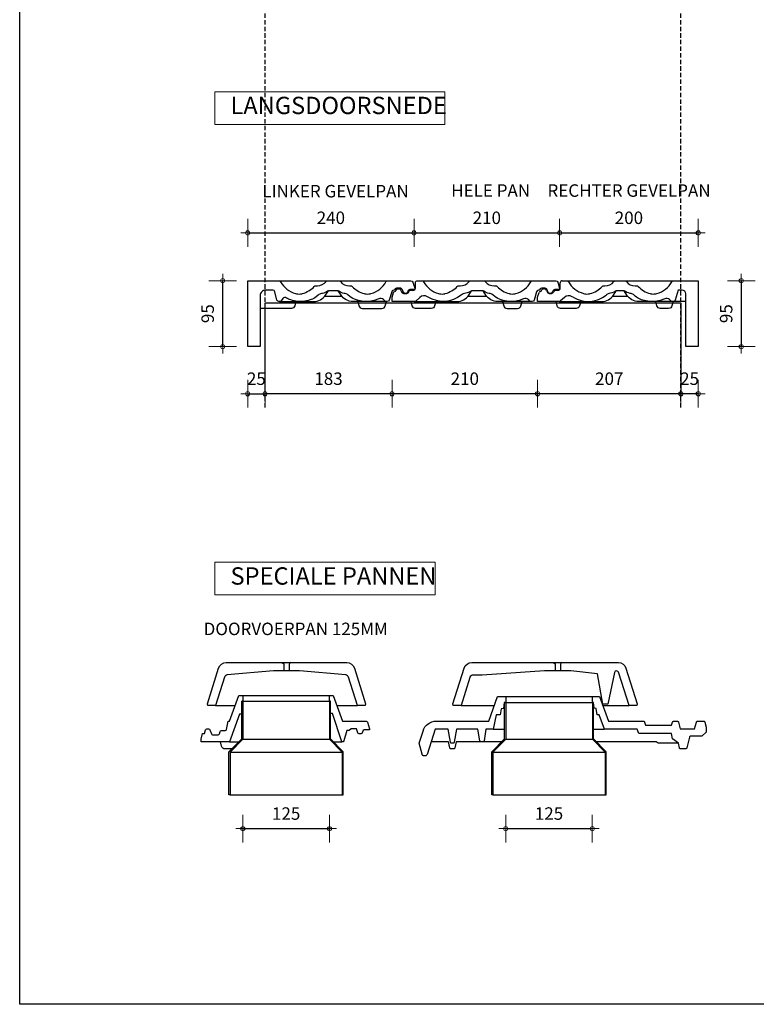
# Model space of a CAD drawing. Units: millimetres. Extents: x -225 to 3846, y -17678 to -14679.
# Drawn here: x -225 to 838, y -17678 to -16259 of the extents above; entities that cross this region are included whole.
import ezdxf

# ---------------------------------------------------------------- set-up
doc = ezdxf.new("R2010")
doc.units = ezdxf.units.MM
doc.linetypes.add('DashDot', pattern=[0.5, 0.25, -0.125, 0, -0.125])
doc.linetypes.add('DASHED', pattern=[19.05, 12.7, -6.35])
for name, color, linetype in [('Dakpannen', 5, 'Continuous'), ('Hulplijnen', 1, 'DASHED'), ('Maatvoering', 4, 'Continuous'), ('TEKST', 7, 'Continuous')]:
    doc.layers.add(name, color=color, linetype=linetype)
doc.layers.add('Maatvoering2', color=7, linetype='Continuous', lineweight=13)
doc.layers.add('Niet printen', color=7, linetype='Continuous', plot=False)
doc.styles.add('CF_10', font='verdana.ttf', dxfattribs={"height": 18})
doc.styles.get("Standard").update_dxf_attribs({"font": 'txt.shx'})
doc.dimstyles.new('MM', dxfattribs={"dimtxt": 18, "dimasz": 0.2, "dimexe": 1.25, "dimexo": 0.625, "dimgap": 10, "dimtad": 1, "dimdec": 0, "dimtxsty": 'CF_10', "dimblk": 'Maatlijn', "dimcen": 2.5, "dimse1": 1, "dimse2": 1, "dimclrd": 4, "dimclre": 256, "dimclrt": 4, "dimadec": 0, "dimazin": 0, "dimtfac": 1, "dimtdec": 0, "dimtmove": 0, "dimatfit": 3, "dimldrblk": 'DOT', "dimfxl": 1, "dimlwd": -1, "dimarcsym": 0})

# ---------------------------------------------------------------- blocks, each defined once
blk = doc.blocks.new('MSTD728A_0')
at = {"layer": 'Dakpannen', "color": 7, "linetype": 'Continuous'}
for points in [[(-119.614258, 116.47168), (-32.599609, 116.471436, -0.327918), (-21.720703, 108.476807), (-5.612305, 57.011719), (-6.098633, 54.72168), (-17.338867, 54.72168), (-30.019043, 95.23584, 0.308683), (-34.220703, 98.555664), (-100.647461, 104.59668), (-138.581055, 104.59668), (-205.007324, 98.55542, 0.308711), (-209.209473, 95.23584), (-221.889648, 54.72168), (-233.129395, 54.72168), (-233.616211, 57.011719), (-217.508301, 108.476807, -0.327924), (-206.628418, 116.471924)], [(-182.614258, 68.99707), (-182.614258, 60.99707), (-184.114258, 60.99707), (-184.114258, 42.078125), (-187.539063, 42.078125), (-201.692871, 2), (-242.493164, 2), (-242.530273, 5.929932), (-240.991699, 14.390625), (-237.915039, 14.390625), (-236.414063, 19.492188, -0.332701), (-234.495605, 20.927979), (-232.009766, 20.927979, -0.315385), (-230.129883, 19.611328), (-228.01123, 13.784424, 0.315387), (-226.131836, 12.468018), (-218.235352, 12.468018, 0.328064), (-216.326172, 13.871338), (-215.361328, 16.959961, -0.328064), (-213.452148, 18.363525), (-207.907715, 18.363525, 0.363387), (-205.938477, 20.012207), (-203.797363, 32.011719), (-201.614258, 32.011719), (-188.308594, 68.99707)], [(-57.614746, 68.99707), (-52.473633, 68.99707), (-38.878418, 32), (-4.714355, 32, -0.332542), (-2.795898, 30.56543), (0, 21.079346), (0, 19.260986), (-7.705078, 19.260986, 0.34523), (-9.647461, 17.738525), (-10.240234, 15.328857, -0.345242), (-12.182129, 13.806396), (-14.799316, 13.806396, -0.332501), (-16.717285, 15.240967), (-18.016113, 19.645264, 0.332513), (-19.93457, 21.079346), (-26.351563, 21.079346), (-29.398926, 18.352051), (-32.530273, 18.352051), (-36.930664, 3.422852, -0.332544), (-38.849121, 1.988281), (-39.59668, 1.988281), (-53.241699, 43.231689), (-56.119141, 43.231689), (-56.119141, 60.99707), (-57.614746, 60.99707)]]:
    blk.add_lwpolyline(points, format="xyb", close=True, dxfattribs=at)
at = {"layer": 'Dakpannen', "color": 1, "linetype": 'DASHED'}
for points in [[(-126.263672, 116.47168), (-123.414063, 114.826172), (-123.414063, 104.59668)], [(-112.964844, 116.47168), (-115.814453, 114.826172), (-115.814453, 104.59668)]]:
    blk.add_lwpolyline(points, dxfattribs=at)
at = {"layer": 'Dakpannen', "color": 7, "linetype": 'Continuous'}
for points in [[(-202.572266, -74.056396), (-202.572266, -12.300049), (-184.114258, 6.542969), (-184.114258, 60.99707), (-182.614258, 60.99707), (-182.614258, 5.930664), (-201.072266, -12.912354), (-201.072266, -74.056396)], [(-37.656738, -74.056396), (-37.656738, -12.300049), (-56.114746, 6.542969), (-56.114746, 60.99707), (-57.614746, 60.99707), (-57.614746, 5.930664), (-39.156738, -12.912354), (-39.156738, -74.056396)]]:
    blk.add_lwpolyline(points, close=True, dxfattribs=at)
at = {"layer": 'Dakpannen', "color": 1, "linetype": 'Continuous'}
for points in [[(-182.614258, 68.99707), (-57.614746, 68.99707)], [(-182.614258, 60.99707), (-57.614746, 60.99707)], [(-221.889648, 54.72168), (-193.441406, 54.72168)], [(-47.227539, 54.72168), (-17.338867, 54.72168)], [(-201.692871, 2), (-188.564453, 2)], [(-182.614258, 5.930664), (-57.614746, 5.930664)], [(-51.664551, 2), (-39.59668, 2)], [(-201.072266, -12.912354), (-39.156738, -12.912354)], [(-201.072266, -74.056396), (-39.156738, -74.056396)]]:
    blk.add_lwpolyline(points, dxfattribs=at)
blk.add_lwpolyline([(-198.360352, -8), (-208.419434, -8, -0.339455), (-213.249023, -4.294189), (-214.936035, 2)], format="xyb", dxfattribs=at)
blk = doc.blocks.new('MSTD728B_0')
at = {"layer": 'Dakpannen', "color": 7, "linetype": 'Continuous'}
for points in [[(-174.330566, 116.459961), (-86.71582, 116.459961, -0.327901), (-75.836426, 108.46582), (-59.724609, 56.999268), (-60.211914, 54.709961), (-71.45166, 54.709961), (-86.022461, 101.25415, 0.295237), (-89.991211, 104.551025, 0.313418), (-92.341797, 102.327637), (-102.060547, 56.609863), (-109.186035, 56.609863), (-116.837891, 100.005127), (-155.297363, 104.583008), (-193.36377, 104.583008), (-283.105469, 98.307617), (-296.570313, 98.307617, 0.327937), (-301.103516, 94.976074), (-313.706055, 54.709961), (-324.945801, 54.709961), (-325.432617, 56.998779), (-309.324707, 108.465332, -0.327912), (-298.445313, 116.459961)], [(-249.369629, 67.418701), (-249.369629, 58.911621), (-251.429199, 58.911621), (-252.583984, 50.404541), (-256.079102, 49.896729), (-257.208984, 41.244873), (-262.911133, 41.244873), (-267.666016, 20.243164), (-278.030762, 20.243164), (-280.576172, 3.695557), (-280.660645, 3.351807), (-280.804688, 3.02832), (-281.003418, 2.735107), (-281.250488, 2.481689), (-281.538574, 2.275879), (-281.858398, 2.124023), (-282.199707, 2.031006), (-282.552734, 1.999756), (-284.614746, 1.999512), (-284.958496, 2.029297), (-285.29248, 2.11792), (-285.605957, 2.262451), (-285.890137, 2.45874), (-286.135742, 2.701172), (-286.336426, 2.982178), (-286.48584, 3.293457), (-286.57959, 3.625732), (-289.739746, 20.243164), (-320.26123, 20.243164), (-323.621582, 1.644531), (-323.712891, 1.309082), (-323.86084, 0.994629), (-324.061035, 0.710449), (-324.307129, 0.465332), (-324.592285, 0.266357), (-324.907715, 0.119873), (-325.243164, 0.030029), (-325.589844, 0), (-327.083984, 0), (-327.432129, 0.030518), (-327.769531, 0.121338), (-328.086426, 0.269287), (-328.37207, 0.470215), (-328.619141, 0.718018), (-328.818848, 1.004883), (-328.965332, 1.322021), (-329.054688, 1.659912), (-332.26123, 20.243164), (-351.185059, 20.243164), (-362.858398, -15.922363), (-363.038086, -16.358398), (-363.283691, -16.760742), (-363.589355, -17.119873), (-363.947754, -17.426514), (-364.349609, -17.673096), (-364.785156, -17.85376), (-365.243652, -17.964111), (-365.713867, -18.000977), (-367.185547, -18.000488), (-367.681152, -17.959229), (-368.163086, -17.83667), (-368.617676, -17.63623), (-369.033203, -17.363281), (-369.397949, -17.025635), (-369.702148, -16.632324), (-369.937012, -16.194336), (-370.09668, -15.723389), (-374, 0), (-368.655273, 17.762207, -0.33098), (-349.503418, 31.999756), (-273.935059, 31.999756), (-261.089355, 67.418701)]]:
    blk.add_lwpolyline(points, format="xyb", close=True, dxfattribs=at)
at = {"layer": 'Dakpannen', "color": 1, "linetype": 'DASHED'}
for points in [[(-180.980469, 116.459961), (-178.130859, 114.814453), (-178.130859, 104.584961)], [(-167.681152, 116.459961), (-170.530762, 114.814453), (-170.530762, 104.584961)]]:
    blk.add_lwpolyline(points, dxfattribs=at)
at = {"layer": 'Dakpannen', "color": 7, "linetype": 'Continuous'}
for points in [[(-269.327637, -74.068115), (-269.327637, -12.311768), (-250.869629, 6.53125), (-250.869629, 58.911621), (-249.369629, 58.911621), (-249.369629, 5.918945), (-267.827637, -12.924072), (-267.827637, -74.068115)], [(-124.369629, 67.418701), (-113.928711, 67.418701), (-101.106934, 32), (-50.891113, 32), (-50.561035, 31.972656), (-50.240234, 31.891113), (-49.937012, 31.757813), (-49.660156, 31.576416), (-49.416992, 31.351807), (-49.214355, 31.090088), (-49.057129, 30.798584), (-48.950684, 30.485107), (-47.825684, 25.986084), (-10.003906, 25.986084), (-8.562988, 30.595947), (-8.444824, 30.889648), (-8.282227, 31.161133), (-8.078125, 31.403564), (-7.838867, 31.610596), (-7.569824, 31.777344), (-7.277344, 31.899658), (-6.969727, 31.974121), (-6.654297, 31.999268), (-2.100098, 31.999268), (-1.774414, 31.972656), (-1.457031, 31.893066), (-1.157227, 31.763184), (-0.882324, 31.585938), (-0.640137, 31.366455), (-0.437012, 31.110352), (-0.27832, 30.824707), (-0.167969, 30.516846), (2.381836, 20.999268), (23.239746, 20.999268), (25.789551, 30.516846), (25.899414, 30.824707), (26.058105, 31.110352), (26.261719, 31.366455), (26.503906, 31.585938), (26.77832, 31.763184), (27.078613, 31.893066), (27.395508, 31.972656), (27.721191, 31.999268), (36.195313, 31.999268), (36.520996, 31.972656), (36.838379, 31.893066), (37.138184, 31.763184), (37.413086, 31.585938), (37.655273, 31.366455), (37.858398, 31.110352), (38.01709, 30.824707), (38.127441, 30.516846), (40, 23.526367), (40, 15.999268), (33.525391, 10.499268), (17.549805, 10.499268), (17.218262, 10.47168), (16.896484, 10.389404), (16.592285, 10.254883), (16.314453, 10.072021), (16.070801, 9.845459), (15.868164, 9.581787), (15.711914, 9.28833), (15.606934, 8.9729), (11.842285, -6.474365), (11.736816, -6.789795), (11.580566, -7.083496), (11.37793, -7.347168), (11.134277, -7.573486), (10.856934, -7.756592), (10.552734, -7.890869), (10.230469, -7.973145), (9.898926, -8.000732), (3.13623, -8.000732), (2.790527, -7.970703), (2.455566, -7.881348), (2.140625, -7.735352), (1.855957, -7.537354), (1.609863, -7.293213), (1.409668, -7.01001), (1.26123, -6.696533), (1.168945, -6.362061), (0, 0), (-8.770508, 6.652588), (-10.317871, 13.999512), (-57.10498, 13.999512), (-59.603027, 20.243164), (-106.742676, 20.243164), (-114.316895, 41.122314), (-117.410645, 41.122314), (-118.955078, 50.017822), (-121.664063, 50.79126), (-122.509766, 58.911621), (-124.369629, 58.911621)], [(-104.411621, -74.068115), (-104.411621, -12.311768), (-122.869629, 6.53125), (-122.869629, 58.911621), (-124.369629, 58.911621), (-124.369629, 5.918945), (-105.911621, -12.924072), (-105.911621, -74.068115)]]:
    blk.add_lwpolyline(points, close=True, dxfattribs=at)
at = {"layer": 'Dakpannen', "color": 1, "linetype": 'Continuous'}
for points in [[(-249.72998, 67.418701), (-124.72998, 67.418701)], [(-249.72998, 58.911621), (-124.369629, 58.911621)], [(-313.706055, 54.709961), (-265.69873, 54.709961)], [(-109.328125, 54.709961), (-71.45166, 54.709961)], [(-267.666016, 20.243164), (-250.869629, 20.243164)], [(-122.869629, 20.243164), (-107.103027, 20.243164)], [(-254.949219, 1.999268), (-320.87793, 1.999756), (-322.682617, -6.418945), (-322.781738, -6.743652), (-322.93457, -7.046875), (-323.13623, -7.320068), (-323.380859, -7.555176), (-323.662109, -7.745361), (-323.971191, -7.885254), (-324.299805, -7.970947), (-324.638184, -7.999756), (-328.049316, -8), (-328.387695, -7.971191), (-328.716309, -7.885498), (-329.025391, -7.745605), (-329.306641, -7.555176), (-329.551758, -7.320068), (-329.753418, -7.046875), (-329.905762, -6.743652), (-330.004883, -6.418701), (-331.808105, 2.000244), (-357.073242, 2.000244)], [(-249.369629, 5.918945), (-124.369629, 5.918945)], [(0, 0), (-29.641602, -0.000732), (-32.248535, 1.999268), (-118.070313, 1.999268)], [(-267.827637, -12.924072), (-105.911621, -12.924072)], [(-267.827637, -74.068115), (-105.911621, -74.068115)]]:
    blk.add_lwpolyline(points, dxfattribs=at)
blk = doc.blocks.new('MSTD709A_0')
at = {"layer": 'Dakpannen', "color": 7, "linetype": 'Continuous'}
for p, q in [((1, -42.9), (1, -34.9)), ((3.9, -32), (10.2, -32)), ((10.2, -32), (11.5, -32.4)), ((11.5, -32.4), (12.2, -32.9)), ((12.2, -32.9), (12.7, -33.5)), ((61.4, -40.2), (61.9, -39.8)), ((61.9, -39.8), (62.8, -39.4)), ((62.8, -39.4), (63.5, -39.3)), ((63.5, -39.3), (65.4, -39.3)), ((78.4, -33.2), (79, -32.6)), ((79, -32.6), (79.8, -32.2)), ((79.8, -32.2), (80.8, -32)), ((80.8, -32), (86, -32)), ((-31.8, -55.7), (-29.7, -48.8)), ((-31.8, -62), (-31.8, -55.7)), ((-26.1, -46.2), (-25.9, -45.7)), ((-23.3, -43.8), (-21.7, -43.8)), ((-18.8, -45.9), (-18.1, -48.2)), ((-15.2, -50.2), (-11.6, -50.2)), ((-5.8, -45.6), (-1.9, -45.7)), ((-1.9, -45.7), (-0.9, -45.5)), ((-0.9, -45.5), (-0.2, -45.1)), ((-0.2, -45.1), (0.5, -44.5)), ((0.5, -44.5), (0.8, -43.8)), ((0.8, -43.8), (1, -42.9)), ((7.2, -56), (1.4, -61.2)), ((19.4, -55.8), (18.2, -55.1)), ((34.3, -50.3), (35.7, -50.7)), ((43.3, -50.7), (44.1, -50.5)), ((68.3, -51.8), (67.1, -52.7)), ((70, -50.9), (68.3, -51.8)), ((71.6, -50.5), (70, -50.9)), ((75.5, -49.6), (71.6, -50.5)), ((78.7, -48.3), (75.5, -49.6)), ((81.7, -46.6), (78.7, -48.3)), ((86, -46.6), (81.7, -46.6)), ((-0.7, -62), (-31.8, -62)), ((0.6, -61.8), (-0.7, -62)), ((1.4, -61.2), (0.6, -61.8))]:
    blk.add_line(p, q, dxfattribs=at)
at = {"layer": 'Dakpannen', "color": 1, "linetype": 'Continuous'}
for points in [[(10.2, -32), (164.6, -32)], [(76.9, -54.3), (97.8, -54.3)]]:
    blk.add_lwpolyline(points, dxfattribs=at)
at = {"layer": 'Dakpannen', "color": 7, "linetype": 'Continuous'}
blk.add_lwpolyline([(86, -32), (94, -32, -0.230905), (96.3, -33.2, 0.230907), (108.9, -39.3), (111.2, -39.3, -0.207843), (113.4, -40.2, 0.1409), (130.6, -50.5), (131.5, -50.7, 0.128162), (139, -50.7), (140.4, -50.3, 0.2056), (162, -33.5, -0.273), (164.6, -32), (200, -32), (200, -127), (182, -127), (182, -50.7, 0.414214), (177, -45.7), (171, -45.7), (166.8, -59.9, -0.332543), (163.9, -62), (162.7, -62, -0.186569), (160.6, -61.2), (158.5, -59.3, 0.282623), (151.6, -57.9), (145, -60.4), (140.2, -61.5), (136.7, -61.8), (133.5, -61.9), (130.8, -61.8), (127.3, -61.5), (122.3, -60.4, -0.167703), (107.6, -52.7, 0.126687), (103.2, -50.5), (101.7, -50.2, -0.102174), (93.1, -46.5), (86, -46.6)], format="xyb", dxfattribs=at)
at = {"layer": 'Dakpannen', "color": 1, "linetype": 'Continuous'}
for points in [[(-0.7, -62), (60.9, -62, 0.250286), (77.9, -52.9), (81.7, -46.6)], [(182, -62), (113.9, -62, -0.250288), (96.8, -52.9), (93.1, -46.5)], [(30.4, -62), (28.7, -68.3, -0.339455), (23.9, -72), (1.3, -72, -0.339448), (-3.5, -68.3), (-5.2, -62)], [(163.8, -62), (162.1, -68.3, -0.339455), (157.3, -72), (145.2, -72, -0.339455), (140.4, -68.3), (138.7, -62)]]:
    blk.add_lwpolyline(points, format="xyb", dxfattribs=at)
at = {"layer": 'Dakpannen', "color": 7, "linetype": 'Continuous'}
for centre, radius, start, end in [((3.9, -34.9), 2.92, 90, 180.0001), ((43.1, -16.7), 34.7, 208.9213, 255.3931), ((35, -15.4), 36.3, 284.6052, 316.7089), ((65.9, -23.4), 15.9, 268.2334, 322.0072), ((-27.9, -49.4), 1.87, 90.0009, 163.5793), ((-27.9, -45.5), 2.01, 269.9977, 339.7758), ((-23.3, -46.6), 2.78, 90.0003, 159.7754), ((-21.7, -46.8), 3, 18.3903, 90.0025), ((-15.2, -47.2), 3, 198.3873, 269.9995), ((-11.6, -47.2), 3, 270.0005, 348.3805), ((-5.8, -48.7), 3.01, 89.9986, 163.5954), ((13.3, -62.7), 9.1, 57.3587, 132.2765), ((41, -20.3), 41.6, 238.6471, 308.8214), ((39.5, -36.2), 15, 255.3933, 284.6067)]:
    blk.add_arc(centre, radius, start, end, dxfattribs=at)
blk = doc.blocks.new('MSTD708A_0')
at = {"layer": 'Dakpannen', "color": 7, "linetype": 'Continuous'}
for points in [[(123.5, -46.568604), (116.422363, -46.568604), (115.34668, -47.232178, -0.08837), (107.821289, -50.205444), (106.319336, -50.509766, 0.126777), (101.830078, -52.69043), (98.614746, -55.422852, -0.107134), (91.515625, -59.217896), (87.213867, -60.443115), (82.357422, -61.513184), (78.286621, -61.800781), (75.71582, -61.88623), (73.418945, -61.800537), (69.347656, -61.512939), (64.491211, -60.442871), (62.172852, -59.782715, -0.073195), (55.887207, -56.948608, 0.381552), (50.754883, -57.773193), (48.200195, -60.915527, -0.22577), (45.872559, -62.022949), (45.049805, -62.023193, -0.345607), (42.265625, -59.837646), (39.359375, -47.947266, 0.345608), (36.445313, -45.65979), (26, -45.659668, 0.414214), (18, -53.659668), (18, -127.023193), (0, -127.023193), (0, -32.023193), (44.937988, -32.023193, -0.273001), (47.48584, -33.526367, 0.2056), (69.105469, -50.321899), (70.469727, -50.677734, 0.12816), (78.035156, -50.677734), (78.861328, -50.462158, 0.141001), (96.109863, -40.237793, -0.206596), (98.292969, -39.295532), (100.634766, -39.295898, 0.230906), (113.189453, -33.171509, -0.23091), (115.543457, -32.023071), (123.5, -32.023193)], [(123.5, -32.023193), (131.456543, -32.023193), (132.888672, -32.388916), (133.810547, -33.171387, 0.239037), (146.856445, -39.288208), (148.707031, -39.295898), (149.986328, -39.582275), (150.899902, -40.248291, 0.140899), (168.138672, -50.46228), (168.964844, -50.67749, 0.12816), (176.530273, -50.67749), (177.894531, -50.322021, 0.205599), (199.514648, -33.526245), (200.631836, -32.398682), (202.062012, -32.023193), (235.541016, -32.023193, -0.332546), (238.418945, -34.175171), (241, -42.932129), (241, -44.750488), (234.078125, -44.750488, 0.345307), (231.165039, -47.03479), (230.947266, -47.920654, -0.345285), (228.033691, -50.205078), (226.948242, -50.204834, -0.332525), (224.070801, -48.053101), (223.195313, -45.083984, 0.33255), (220.317871, -42.932251), (214.648438, -42.932129, 0.332546), (211.770996, -45.084106), (211.601074, -45.659424), (210.712891, -45.659424), (209.506348, -45.912842), (208.427734, -46.715576), (207.835449, -47.811279), (204.280762, -59.871338, -0.332546), (201.40332, -62.023071), (200.159668, -62.023193, -0.186573), (198.14209, -61.242676), (195.952148, -59.252686, 0.282642), (189.056152, -57.94873), (182.508789, -60.442627), (177.652344, -61.512939), (174.090332, -61.792236), (171.19043, -61.908447), (168.202637, -61.796387), (164.753418, -61.530762), (159.786133, -60.442871), (156.772461, -59.584473, -0.107131), (147.365234, -54.555542), (145.169922, -52.690186), (143.362793, -51.467041), (140.680664, -50.509766), (139.178711, -50.205322), (136.948242, -49.753174), (134.09082, -48.540039), (131.65332, -47.231934), (130.577637, -46.568604), (123.5, -46.568604)]]:
    blk.add_lwpolyline(points, format="xyb", dxfattribs=at)
at = {"layer": 'Dakpannen', "color": 1, "linetype": 'Continuous'}
for points in [[(44.937988, -32.023193), (202.062012, -32.023193)], [(111.398438, -54.295898), (135.601563, -54.295898)]]:
    blk.add_lwpolyline(points, dxfattribs=at)
for points in [[(45.786621, -62.022461), (95.353516, -62.022949, 0.250287), (112.378906, -52.93103), (116.422363, -46.568604)], [(201.213379, -62.023193), (151.646484, -62.023193, -0.250287), (134.621094, -52.931274), (130.577637, -46.568604)], [(69.656738, -62.023193), (67.970215, -68.317383, -0.339455), (63.140625, -72.023193), (18, -72.023193)], [(158.700195, -62.023193), (160.386719, -68.317383, 0.339455), (165.216309, -72.023193), (193.726563, -72.023193, 0.339455), (198.556152, -68.317383), (200.242676, -62.023193)]]:
    blk.add_lwpolyline(points, format="xyb", dxfattribs=at)
blk = doc.blocks.new('MSTD000A_0')
at = {"layer": 'Dakpannen', "color": 7, "linetype": 'Continuous'}
for points in [[(91.121582, -46.568604), (82.665039, -46.568848), (79.728027, -48.264648), (76.544922, -49.557129), (72.562012, -50.509766), (70.953613, -50.894531), (69.342773, -51.772217), (68.072754, -52.69043, -0.316135), (20.359375, -55.804565), (19.195801, -55.069092, 0.339049), (8.170898, -55.998047), (2.400879, -61.243164), (1.554688, -61.784912), (0.300293, -62.023193), (-31.757324, -62.023193), (-31.757324, -55.659668), (-29.741211, -48.820801, -0.332541), (-27.945801, -47.478271, 0.314235), (-26.061035, -46.164185), (-25.875977, -45.659668, -0.314212), (-23.268555, -43.841553), (-21.677246, -43.841553, -0.32305), (-18.830078, -45.895142), (-18.080566, -48.151367, 0.323057), (-15.233398, -50.205444), (-10.592773, -50.205078, 0.355986), (-7.654297, -47.809448, -0.332633), (-4.766602, -45.649414), (-0.916992, -45.659668), (0.146973, -45.4646), (0.831543, -45.097168), (1.467773, -44.479248), (1.845703, -43.772705), (2, -42.874512), (2, -34.940674, -0.414214), (4.91748, -32.023193), (11.181641, -32.023193), (12.525391, -32.352783), (13.228027, -32.865234), (13.728516, -33.526367, 0.205598), (35.348145, -50.321899), (36.712891, -50.677734, 0.128158), (44.277832, -50.677612), (45.104492, -50.462402, 0.141), (62.353027, -40.238281), (62.928223, -39.762939), (63.760254, -39.397949), (64.535645, -39.296143), (66.38623, -39.296143, 0.239036), (79.438477, -33.176147), (80.049805, -32.579834), (80.816406, -32.185059), (81.786133, -32.023193), (91.121582, -32.023193)], [(91.121582, -32.023193), (100.457031, -32.023193), (101.888672, -32.388916), (102.810547, -33.171387, 0.239037), (115.856445, -39.28833), (117.70752, -39.295898), (118.986328, -39.582275), (119.900391, -40.248291, 0.140899), (137.138672, -50.462036), (137.964844, -50.67749, 0.12816), (145.530273, -50.67749), (146.894531, -50.322021, 0.205599), (168.514648, -33.526367), (169.632324, -32.398682), (171.0625, -32.023193), (204.541504, -32.023193, -0.332546), (207.419434, -34.175049), (210, -42.932129), (210, -44.750488), (203.078125, -44.750488, 0.345307), (200.165039, -47.034912), (199.947266, -47.920654, -0.345285), (197.03418, -50.20459), (195.948242, -50.204834, -0.332525), (193.070801, -48.053345), (192.195313, -45.083984, 0.33255), (189.317871, -42.932373), (183.648438, -42.932129, 0.332546), (180.770996, -45.083984), (180.601074, -45.659424), (179.712891, -45.659424), (178.506348, -45.912842), (177.428223, -46.715576), (176.835449, -47.811279), (173.280762, -59.871338, -0.332546), (170.40332, -62.023071), (169.160156, -62.023193, -0.186573), (167.14209, -61.243042), (164.952637, -59.252686, 0.282642), (158.056152, -57.948364), (151.508789, -60.442627), (146.652344, -61.512939), (143.090332, -61.792236), (140.19043, -61.908447), (137.203125, -61.796387), (133.753418, -61.530762), (128.786133, -60.442871), (125.772461, -59.584473, -0.107131), (116.365234, -54.555664), (114.169922, -52.690186), (112.362793, -51.467041), (109.681152, -50.509766), (108.178711, -50.205322), (105.948242, -49.753174), (103.09082, -48.540039), (100.65332, -47.231934), (99.577637, -46.568604), (91.121582, -46.568604)]]:
    blk.add_lwpolyline(points, format="xyb", dxfattribs=at)
at = {"layer": 'Dakpannen', "color": 1, "linetype": 'Continuous'}
for points in [[(11.181641, -32.023193), (204.541504, -32.023193)], [(77.911133, -54.295898), (104.601563, -54.295898)]]:
    blk.add_lwpolyline(points, dxfattribs=at)
for points in [[(0.300293, -62.023193), (61.882813, -62.023193, 0.250288), (78.908691, -52.930908), (82.952148, -46.568604)], [(170.213867, -62.023193), (120.646484, -62.023193, -0.250287), (103.621094, -52.931152), (99.578125, -46.568604)], [(31.399414, -62.023193), (29.712891, -68.317383, -0.339455), (24.883301, -72.023193), (2.316406, -72.023193, -0.339455), (-2.513184, -68.317261), (-4.200195, -62.023193)], [(127.700195, -62.023193), (129.386719, -68.317383, 0.339455), (134.216797, -72.023682), (149.314453, -72.023193, 0.339455), (154.144043, -68.317383), (155.830566, -62.023193)]]:
    blk.add_lwpolyline(points, format="xyb", dxfattribs=at)
blk = doc.blocks.new('Maatlijn')
at = {"layer": 'Maatvoering2', "color": 4}
for q in [(0, 100), (-50, 0), (0, -100), (50, 0)]:
    blk.add_line((0, 0), q, dxfattribs=at)
blk.add_circle((0, 0), 15, dxfattribs=at)
blk = doc.blocks.new('*D452')
at = {"layer": 'Defpoints', "color": 0, "transparency": 16777216}
for p in [(343.9, -16566), (103.9, -16581), (343.9, -16581)]:
    blk.add_point(p, dxfattribs=at)
at = {"layer": 'Maatvoering', "color": 4, "transparency": 16777216}
blk.add_line((104.1, -16566), (343.7, -16566), dxfattribs=at)
at = {"layer": 'Maatvoering', "color": 4, "transparency": 16777216, "xscale": 0.2, "yscale": 0.2, "zscale": 0.2, "rotation": 180}
blk.add_blockref('Maatlijn', (103.9, -16566), dxfattribs=at)
at = {"layer": 'Maatvoering', "color": 4, "transparency": 16777216, "xscale": 0.2, "yscale": 0.2, "zscale": 0.2}
blk.add_blockref('Maatlijn', (343.9, -16566), dxfattribs=at)
at = {"layer": 'Maatvoering', "color": 4, "transparency": 16777216, "insert": (223.9, -16546.6), "char_height": 18, "attachment_point": 5, "style": 'CF_10'}
blk.add_mtext('240', dxfattribs=at)
blk = doc.blocks.new('_Dot')
at = {"color": 0, "linetype": 'ByBlock', "lineweight": -2}
blk.add_line((-0.5, 0), (-1, 0), dxfattribs=at)
at = {"color": 0, "linetype": 'ByBlock', "const_width": 0.5}
blk.add_lwpolyline([(-0.25, 0, 1), (0.25, 0, 1)], format="xyb", close=True, dxfattribs=at)
blk = doc.blocks.new('*D453')
at = {"layer": 'Defpoints', "color": 0, "transparency": 16777216}
for p in [(553.9, -16566), (343.9, -16581), (553.9, -16581)]:
    blk.add_point(p, dxfattribs=at)
at = {"layer": 'Maatvoering', "color": 4, "transparency": 16777216}
blk.add_line((344.1, -16566), (553.7, -16566), dxfattribs=at)
at = {"layer": 'Maatvoering', "color": 4, "transparency": 16777216, "xscale": 0.2, "yscale": 0.2, "zscale": 0.2, "rotation": 180}
blk.add_blockref('Maatlijn', (343.9, -16566), dxfattribs=at)
at = {"layer": 'Maatvoering', "color": 4, "transparency": 16777216, "xscale": 0.2, "yscale": 0.2, "zscale": 0.2}
blk.add_blockref('Maatlijn', (553.9, -16566), dxfattribs=at)
at = {"layer": 'Maatvoering', "color": 4, "transparency": 16777216, "insert": (448.9, -16546.6), "char_height": 18, "attachment_point": 5, "style": 'CF_10'}
blk.add_mtext('210', dxfattribs=at)
blk = doc.blocks.new('*D454')
at = {"layer": 'Defpoints', "color": 0, "transparency": 16777216}
for p in [(753.9, -16566), (553.9, -16581), (753.9, -16581)]:
    blk.add_point(p, dxfattribs=at)
at = {"layer": 'Maatvoering', "color": 4, "transparency": 16777216}
blk.add_line((554.1, -16566), (753.7, -16566), dxfattribs=at)
at = {"layer": 'Maatvoering', "color": 4, "transparency": 16777216, "xscale": 0.2, "yscale": 0.2, "zscale": 0.2, "rotation": 180}
blk.add_blockref('Maatlijn', (553.9, -16566), dxfattribs=at)
at = {"layer": 'Maatvoering', "color": 4, "transparency": 16777216, "xscale": 0.2, "yscale": 0.2, "zscale": 0.2}
blk.add_blockref('Maatlijn', (753.9, -16566), dxfattribs=at)
at = {"layer": 'Maatvoering', "color": 4, "transparency": 16777216, "insert": (653.9, -16546.6), "char_height": 18, "attachment_point": 5, "style": 'CF_10'}
blk.add_mtext('200', dxfattribs=at)
blk = doc.blocks.new('*D455')
at = {"layer": 'Defpoints', "color": 0, "transparency": 16777216}
for p in [(67.9, -16635), (82.9, -16635), (103.9, -16730)]:
    blk.add_point(p, dxfattribs=at)
at = {"layer": 'Maatvoering', "color": 4, "transparency": 16777216}
blk.add_line((67.9, -16729.8), (67.9, -16635.2), dxfattribs=at)
at = {"layer": 'Maatvoering', "color": 4, "transparency": 16777216, "xscale": 0.2, "yscale": 0.2, "zscale": 0.2}
for p, rotation in [((67.9, -16635), 90), ((67.9, -16730), 270)]:
    blk.add_blockref('Maatlijn', p, dxfattribs=dict(at, rotation=rotation))
at = {"layer": 'Maatvoering', "color": 4, "transparency": 16777216, "insert": (48.5, -16682.5), "char_height": 18, "attachment_point": 5, "rotation": 90, "style": 'CF_10'}
blk.add_mtext('95', dxfattribs=at)
blk = doc.blocks.new('*D456')
at = {"layer": 'Defpoints', "color": 0, "transparency": 16777216}
for p in [(800.9, -16635), (753.9, -16730), (815.9, -16730)]:
    blk.add_point(p, dxfattribs=at)
at = {"layer": 'Maatvoering', "color": 4, "transparency": 16777216}
blk.add_line((815.9, -16635.2), (815.9, -16729.8), dxfattribs=at)
at = {"layer": 'Maatvoering', "color": 4, "transparency": 16777216, "xscale": 0.2, "yscale": 0.2, "zscale": 0.2}
for p, rotation in [((815.9, -16635), 90), ((815.9, -16730), 270)]:
    blk.add_blockref('Maatlijn', p, dxfattribs=dict(at, rotation=rotation))
at = {"layer": 'Maatvoering', "color": 4, "transparency": 16777216, "insert": (796.5, -16682.5), "char_height": 18, "attachment_point": 5, "rotation": 90, "style": 'CF_10'}
blk.add_mtext('95', dxfattribs=at)
blk = doc.blocks.new('*D457')
at = {"layer": 'Defpoints', "color": 0, "transparency": 16777216}
for p in [(103.9, -16783), (128.9, -16783), (128.9, -16798)]:
    blk.add_point(p, dxfattribs=at)
at = {"layer": 'Maatvoering', "color": 4, "transparency": 16777216}
blk.add_line((104.1, -16798), (128.7, -16798), dxfattribs=at)
at = {"layer": 'Maatvoering', "color": 4, "transparency": 16777216, "xscale": 0.2, "yscale": 0.2, "zscale": 0.2, "rotation": 180}
blk.add_blockref('Maatlijn', (103.9, -16798), dxfattribs=at)
at = {"layer": 'Maatvoering', "color": 4, "transparency": 16777216, "xscale": 0.2, "yscale": 0.2, "zscale": 0.2}
blk.add_blockref('Maatlijn', (128.9, -16798), dxfattribs=at)
at = {"layer": 'Maatvoering', "color": 4, "transparency": 16777216, "insert": (116.4, -16778.6), "char_height": 18, "attachment_point": 5, "style": 'CF_10'}
blk.add_mtext('25', dxfattribs=at)
blk = doc.blocks.new('*D458')
at = {"layer": 'Defpoints', "color": 0, "transparency": 16777216}
for p in [(728.9, -16783), (753.9, -16783), (728.9, -16798)]:
    blk.add_point(p, dxfattribs=at)
at = {"layer": 'Maatvoering', "color": 4, "transparency": 16777216}
blk.add_line((753.7, -16798), (729.1, -16798), dxfattribs=at)
at = {"layer": 'Maatvoering', "color": 4, "transparency": 16777216, "xscale": 0.2, "yscale": 0.2, "zscale": 0.2, "rotation": 180}
blk.add_blockref('Maatlijn', (728.9, -16798), dxfattribs=at)
at = {"layer": 'Maatvoering', "color": 4, "transparency": 16777216, "xscale": 0.2, "yscale": 0.2, "zscale": 0.2}
blk.add_blockref('Maatlijn', (753.9, -16798), dxfattribs=at)
at = {"layer": 'Maatvoering', "color": 4, "transparency": 16777216, "insert": (741.4, -16778.6), "char_height": 18, "attachment_point": 5, "style": 'CF_10'}
blk.add_mtext('25', dxfattribs=at)
blk = doc.blocks.new('*D460')
at = {"layer": 'Defpoints', "color": 0, "transparency": 16777216}
for p in [(221.9, -17425), (96.9, -17440), (221.9, -17440)]:
    blk.add_point(p, dxfattribs=at)
at = {"layer": 'Maatvoering', "color": 4, "transparency": 16777216}
blk.add_line((97.1, -17425), (221.7, -17425), dxfattribs=at)
at = {"layer": 'Maatvoering', "color": 4, "transparency": 16777216, "xscale": 0.2, "yscale": 0.2, "zscale": 0.2, "rotation": 180}
blk.add_blockref('Maatlijn', (96.9, -17425), dxfattribs=at)
at = {"layer": 'Maatvoering', "color": 4, "transparency": 16777216, "xscale": 0.2, "yscale": 0.2, "zscale": 0.2}
blk.add_blockref('Maatlijn', (221.9, -17425), dxfattribs=at)
at = {"layer": 'Maatvoering', "color": 4, "transparency": 16777216, "insert": (159.4, -17405.6), "char_height": 18, "attachment_point": 5, "style": 'CF_10'}
blk.add_mtext('125', dxfattribs=at)
blk = doc.blocks.new('*D461')
at = {"layer": 'Defpoints', "color": 0, "transparency": 16777216}
for p in [(601.1, -17425), (476.1, -17440), (601.1, -17440)]:
    blk.add_point(p, dxfattribs=at)
at = {"layer": 'Maatvoering', "color": 4, "transparency": 16777216}
blk.add_line((476.3, -17425), (600.9, -17425), dxfattribs=at)
at = {"layer": 'Maatvoering', "color": 4, "transparency": 16777216, "xscale": 0.2, "yscale": 0.2, "zscale": 0.2, "rotation": 180}
blk.add_blockref('Maatlijn', (476.1, -17425), dxfattribs=at)
at = {"layer": 'Maatvoering', "color": 4, "transparency": 16777216, "xscale": 0.2, "yscale": 0.2, "zscale": 0.2}
blk.add_blockref('Maatlijn', (601.1, -17425), dxfattribs=at)
at = {"layer": 'Maatvoering', "color": 4, "transparency": 16777216, "insert": (538.6, -17405.6), "char_height": 18, "attachment_point": 5, "style": 'CF_10'}
blk.add_mtext('125', dxfattribs=at)
blk = doc.blocks.new('*D682')
at = {"color": 4, "transparency": 16777216}
blk.add_line((728.7, -16798), (522.3, -16798), dxfattribs=at)
at = {"layer": 'Defpoints', "color": 0, "transparency": 16777216}
for p in [(522.1, -16665), (728.9, -16667), (522.1, -16798)]:
    blk.add_point(p, dxfattribs=at)
at = {"color": 4, "transparency": 16777216, "xscale": 0.2, "yscale": 0.2, "zscale": 0.2, "rotation": 180}
blk.add_blockref('Maatlijn', (522.1, -16798), dxfattribs=at)
at = {"color": 4, "transparency": 16777216, "xscale": 0.2, "yscale": 0.2, "zscale": 0.2}
blk.add_blockref('Maatlijn', (728.9, -16798), dxfattribs=at)
at = {"color": 4, "transparency": 16777216, "insert": (625.5, -16778.6), "char_height": 18, "attachment_point": 5, "style": 'CF_10'}
blk.add_mtext('207', dxfattribs=at)
blk = doc.blocks.new('*D683')
at = {"color": 4, "transparency": 16777216}
blk.add_line((521.9, -16798), (312.3, -16798), dxfattribs=at)
at = {"layer": 'Defpoints', "color": 0, "transparency": 16777216}
for p in [(312.1, -16665), (522.1, -16665), (312.1, -16798)]:
    blk.add_point(p, dxfattribs=at)
at = {"color": 4, "transparency": 16777216, "xscale": 0.2, "yscale": 0.2, "zscale": 0.2, "rotation": 180}
blk.add_blockref('Maatlijn', (312.1, -16798), dxfattribs=at)
at = {"color": 4, "transparency": 16777216, "xscale": 0.2, "yscale": 0.2, "zscale": 0.2}
blk.add_blockref('Maatlijn', (522.1, -16798), dxfattribs=at)
at = {"color": 4, "transparency": 16777216, "insert": (417.1, -16778.6), "char_height": 18, "attachment_point": 5, "style": 'CF_10'}
blk.add_mtext('210', dxfattribs=at)
blk = doc.blocks.new('*D684')
at = {"color": 4, "transparency": 16777216}
blk.add_line((311.9, -16798), (129.1, -16798), dxfattribs=at)
at = {"layer": 'Defpoints', "color": 0, "transparency": 16777216}
for p in [(312.1, -16665), (128.9, -16667), (128.9, -16798)]:
    blk.add_point(p, dxfattribs=at)
at = {"color": 4, "transparency": 16777216, "xscale": 0.2, "yscale": 0.2, "zscale": 0.2, "rotation": 180}
blk.add_blockref('Maatlijn', (128.9, -16798), dxfattribs=at)
at = {"color": 4, "transparency": 16777216, "xscale": 0.2, "yscale": 0.2, "zscale": 0.2}
blk.add_blockref('Maatlijn', (312.1, -16798), dxfattribs=at)
at = {"color": 4, "transparency": 16777216, "insert": (220.5, -16778.6), "char_height": 18, "attachment_point": 5, "style": 'CF_10'}
blk.add_mtext('183', dxfattribs=at)

msp = doc.modelspace()

# ---------------------------------------------------------------- linework, layer by layer
at = {"layer": 'Hulplijnen', "color": 4, "linetype": 'DASHED', "ltscale": 0.5}
for points in [[(128.9, -16818), (128.9, -15242.9)], [(728.9, -16818), (728.9, -15242.9)]]:
    msp.add_lwpolyline(points, dxfattribs=at)
at = {"layer": 'Hulplijnen', "color": 4, "linetype": 'DashDot'}
msp.add_lwpolyline([(128.9, -16667), (626.9, -16667)], dxfattribs=at)
at = {"layer": 'Hulplijnen', "color": 4, "linetype": 'ByBlock'}
msp.add_lwpolyline([(128.9, -16803), (128.9, -16667), (728.9, -16667), (728.9, -16800)], dxfattribs=at)
at = {"layer": 'Niet printen', "color": 2}
msp.add_lwpolyline([(-225, -14839), (3846.1, -14839), (3846.1, -17678.3), (-225, -17678.3)], close=True, dxfattribs=at)
at = {"layer": 'TEKST', "color": 1, "linetype": 'Continuous', "lineweight": 18}
for points in [[(56.5, -16362.6), (388.2, -16362.6), (388.2, -16409.6), (56.5, -16409.6)], [(56.5, -17041), (374.6, -17041), (374.6, -17088), (56.5, -17088)]]:
    msp.add_lwpolyline(points, close=True, dxfattribs=at)

# ---------------------------------------------------------------- block references
at = {"layer": 'Dakpannen'}
for name, p in [('MSTD708A_0', (103.9, -16603)), ('MSTD000A_0', (343.9, -16603)), ('MSTD709A_0', (553.9, -16603)), ('MSTD728A_0', (279.5, -17302)), ('MSTD728B_0', (725.5, -17302))]:
    msp.add_blockref(name, p, dxfattribs=at)

# ---------------------------------------------------------------- texts
at = {"layer": 'TEKST', "color": 7, "linetype": 'Continuous', "attachment_point": 7, "line_spacing_factor": 1.2}
for s, insert, char_height in [('{\\fTrebuchet MS|b0|i0|c0|p34;LANGSDOORSNEDE}', (79.1, -16394.8), 25), ('{\\fTrebuchet MS|b0|i0|c0|p34;HELE PAN}', (397.5, -16514), 18), ('{\\fTrebuchet MS|b0|i0|c0|p34;RECHTER GEVELPAN}', (536.4, -16514), 18), ('{\\fTrebuchet MS|b0|i0|c0|p34;LINKER GEVELPAN}', (125, -16514.9), 18), ('{\\fTrebuchet MS|b0|i0|c0|p34;SPECIALE PANNEN}', (79.1, -17073.2), 25), ('{\\fTrebuchet MS|b0|i0|c0|p34;DOORVOERPAN 125MM}', (40.3, -17146), 18)]:
    msp.add_mtext(s, dxfattribs=dict(at, insert=insert, char_height=char_height))

# ---------------------------------------------------------------- dimensions: what is measured, and where the dimension line sits
at = {"color": 4}
for base, p1, p2, override, picture, middle in [((128.9, -16798), (312.1, -16665), (128.9, -16667), {"dimtmove": 1, "dimfxl": 0.2, "dimfxlon": 1, "dimtfillclr": 4}, '*D684', (220.5, -16778.6)), ((312.1, -16798), (522.1, -16665), (312.1, -16665), {"dimtmove": 1, "dimfxl": 0.2, "dimfxlon": 1, "dimtfillclr": 4}, '*D683', (417.1, -16778.6)), ((522.1, -16798), (728.9, -16667), (522.1, -16665), {"dimfxl": 0.2, "dimfxlon": 1, "dimtfillclr": 4}, '*D682', (625.5, -16778.6))]:
    dim = msp.add_linear_dim(base=base, p1=p1, p2=p2, dimstyle='MM', override=override, dxfattribs=at)
    dim.commit()
    dim.dimension.update_dxf_attribs({"geometry": picture, "text_midpoint": middle})
at = {"layer": 'Maatvoering', "color": 4}
for base, p1, p2, picture, middle in [((343.9, -16566), (103.9, -16581), (343.9, -16581), '*D452', (223.9, -16546.6)), ((221.9, -17425), (96.9, -17440), (221.9, -17440), '*D460', (159.4, -17405.6)), ((601.1, -17425), (476.1, -17440), (601.1, -17440), '*D461', (538.6, -17405.6))]:
    dim = msp.add_linear_dim(base=base, p1=p1, p2=p2, dimstyle='MM', dxfattribs=at)
    dim.commit()
    dim.dimension.update_dxf_attribs({"geometry": picture, "text_midpoint": middle})
for base, p1, p2, picture, middle in [((553.9, -16566), (343.9, -16581), (553.9, -16581), '*D453', (448.9, -16546.6)), ((753.9, -16566), (553.9, -16581), (753.9, -16581), '*D454', (653.9, -16546.6))]:
    dim = msp.add_linear_dim(base=base, p1=p1, p2=p2, dimstyle='MM', override={"dimtmove": 1}, dxfattribs=at)
    dim.commit()
    dim.dimension.update_dxf_attribs({"geometry": picture, "text_midpoint": middle})
for base, p1, p2, picture, middle in [((67.9, -16635), (103.9, -16730), (82.9, -16635), '*D455', (48.5, -16682.5)), ((815.9, -16730), (800.9, -16635), (753.9, -16730), '*D456', (796.5, -16682.5))]:
    dim = msp.add_linear_dim(base=base, p1=p1, p2=p2, angle=90, dimstyle='MM', dxfattribs=at)
    dim.commit()
    dim.dimension.update_dxf_attribs({"geometry": picture, "text_midpoint": middle})
for base, p1, p2, picture, middle in [((128.9, -16798), (103.9, -16783), (128.9, -16783), '*D457', (116.4, -16798)), ((728.9, -16798), (753.9, -16783), (728.9, -16783), '*D458', (741.4, -16798))]:
    dim = msp.add_linear_dim(base=base, p1=p1, p2=p2, dimstyle='MM', dxfattribs=at)
    dim.commit()
    dim.dimension.update_dxf_attribs({"geometry": picture, "text_midpoint": middle, "dimtype": 160})

doc.saveas('drawing.dxf')
